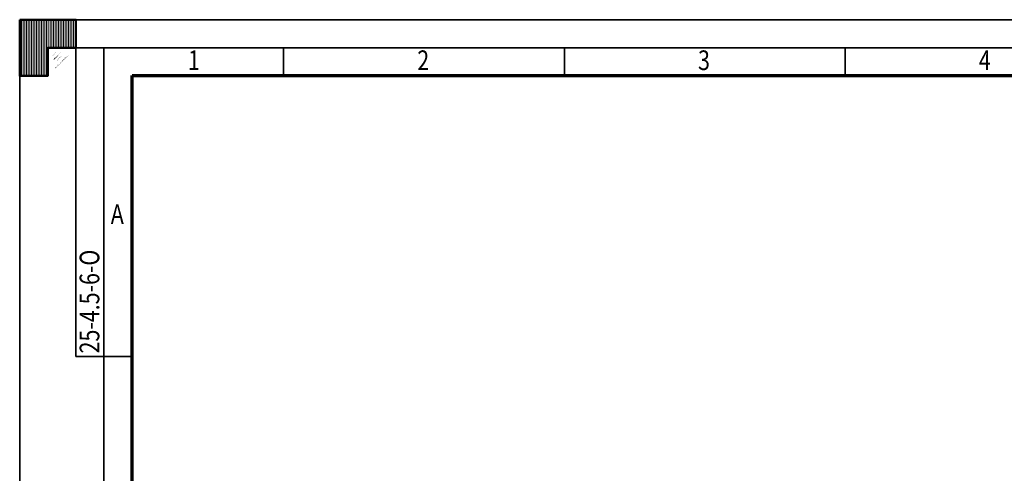
# Model space of a CAD drawing. Units: millimetres. Extents: x 0 to 11880, y 0 to 8400.
# Drawn here: x 0 to 3507, y 6784 to 8400 of the extents above; entities that cross this region are included whole.
import ezdxf
from ezdxf.enums import TextEntityAlignment as Align

# ---------------------------------------------------------------- set-up
doc = ezdxf.new("R2010")
doc.units = ezdxf.units.MM
doc.header["$MEASUREMENT"] = 0
doc.layers.add('(4) Texts', color=7, linetype='Continuous', lineweight=35)
doc.layers.add('(9) Sheet', color=7, linetype='Continuous', lineweight=35)
doc.styles.add('Arial', font='ARIAL.TTF')

# ---------------------------------------------------------------- blocks, each defined once
blk = doc.blocks.new('HATCH_7_4c394408-b13d-4beb-b0d3-334396dc87ba')
at = {"layer": '(9) Sheet', "color": 0, "lineweight": 9}
for p, q in [((6, 8400), (6, 8200)), ((12, 8400), (12, 8200)), ((18, 8400), (18, 8200)), ((24, 8400), (24, 8200)), ((30, 8400), (30, 8200)), ((36, 8400), (36, 8200)), ((42, 8400), (42, 8200)), ((48, 8400), (48, 8200)), ((54, 8400), (54, 8200)), ((60, 8400), (60, 8200)), ((66, 8400), (66, 8200)), ((72, 8400), (72, 8200)), ((78, 8400), (78, 8200)), ((84, 8400), (84, 8200)), ((90, 8400), (90, 8200)), ((96, 8400), (96, 8200)), ((102, 8400), (102, 8300)), ((108, 8400), (108, 8300)), ((114, 8400), (114, 8300)), ((120, 8400), (120, 8300)), ((126, 8400), (126, 8300)), ((132, 8400), (132, 8300)), ((138, 8400), (138, 8300)), ((144, 8400), (144, 8300)), ((150, 8400), (150, 8300)), ((156, 8400), (156, 8300)), ((162, 8400), (162, 8300)), ((168, 8400), (168, 8300)), ((174, 8400), (174, 8300)), ((180, 8400), (180, 8300)), ((186, 8400), (186, 8300)), ((192, 8400), (192, 8300)), ((198, 8400), (198, 8300))]:
    blk.add_line(p, q, dxfattribs=at)
blk = doc.blocks.new('GROUP_0_96ce3493-b3f4-4c5c-9603-0f5924ae3ff6')
at = {"layer": '(9) Sheet', "color": 7, "lineweight": 35, "ltscale": 60}
for p, q in [((0, 8400), (0, 0)), ((100, 8400), (11880, 8400)), ((300, 8300), (200, 8300)), ((200, 7200), (200, 8300)), ((300, 8300), (300, 7431)), ((11780, 8300), (300, 8300)), ((300, 8300), (300, 100)), ((300, 8300), (300, 7431)), ((940, 8202), (940, 8301)), ((1940, 8202), (1940, 8301)), ((2940, 8202), (2940, 8301)), ((300, 7200), (200, 7200)), ((400, 7200), (300, 7200))]:
    blk.add_line(p, q, dxfattribs=at)
at = {"layer": '(9) Sheet', "color": 7, "linetype": 'Continuous', "lineweight": 50, "ltscale": 60}
for p, q in [((0, 8300), (0, 8400)), ((200, 8400), (0, 8400)), ((0, 8400), (100, 8400)), ((0, 8400), (0, 8200)), ((200, 8300), (200, 8400)), ((100, 8200), (100, 8300)), ((100, 8300), (200, 8300)), ((0, 8200), (100, 8200))]:
    blk.add_line(p, q, dxfattribs=at)
at = {"layer": '(9) Sheet', "color": 7, "lineweight": 70, "ltscale": 60}
for p, q in [((400, 200), (400, 8201)), ((400, 8201), (11680, 8201))]:
    blk.add_line(p, q, dxfattribs=at)
at = {"layer": '(9) Sheet', "color": 7, "linetype": 'Continuous', "lineweight": 50, "ltscale": 60}
blk.add_lwpolyline([(0, 8400), (200, 8400), (200, 8300), (100, 8300), (100, 8200), (0, 8200)], close=True, dxfattribs=at)
at = {"layer": '(9) Sheet', "color": 7, "linetype": 'ByBlock'}
blk.add_blockref('HATCH_7_4c394408-b13d-4beb-b0d3-334396dc87ba', (0, 0), dxfattribs=at)
at = {"layer": '(4) Texts', "color": 9, "lineweight": 35, "style": 'Arial'}
for s, width, p in [('25-4.5-6-O', 0.6, (119.9, 8270.2)), ('R.Holmberg   And   M.Miettinen', 0.5, (121.4, 8254)), ('DAS Project No: 6745449220669, 30.05.2019, Manakov', 0.5, (128, 8224.7)), ('FIKC-DASWEB01', 0.6, (133.1, 8250.2))]:
    blk.add_text(s, height=4, rotation=45, dxfattribs=dict(at, width=width)).set_placement(p, align=Align.BOTTOM_LEFT)
at = {"layer": '(9) Sheet', "color": 7, "lineweight": 35, "style": 'Arial', "width": 0.8}
for s, p in [('1', (599.2, 8198.7)), ('2', (1416, 8198.7)), ('3', (2416, 8198.7)), ('4', (3416, 8198.7)), ('A', (324.4, 7650.6))]:
    blk.add_text(s, height=70, dxfattribs=at).set_placement(p, align=Align.BOTTOM_LEFT)
blk.add_text('25-4.5-6-O', height=70, rotation=90, dxfattribs=at).set_placement((305.5, 7211.4), align=Align.BOTTOM_LEFT)

msp = doc.modelspace()

# ---------------------------------------------------------------- block references
at = {"color": 7, "linetype": 'ByBlock'}
msp.add_blockref('GROUP_0_96ce3493-b3f4-4c5c-9603-0f5924ae3ff6', (0, 0), dxfattribs=at)

doc.saveas('drawing.dxf')
